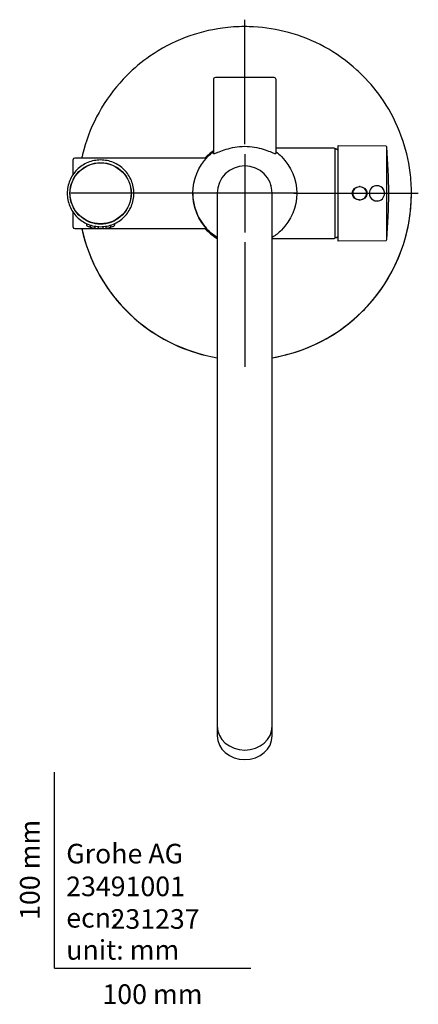
# Model space of a CAD drawing. Units: millimetres. Extents: x -18 to 628, y -18 to 1496.
# Drawn here: x -18 to 185, y -18 to 484 of the extents above; entities that cross this region are included whole.
import ezdxf
from ezdxf.enums import TextEntityAlignment as Align
from ezdxf.lldxf.tags import DXFTag

# ---------------------------------------------------------------- set-up
doc = ezdxf.new("R2010")
doc.units = ezdxf.units.MM
for name, color, linetype in [('$DDT_AUDIT_GENERATED_(31E)', 7, 'Continuous'), ('$DDT_AUDIT_GENERATED_(320)', 7, 'Continuous'), ('$DDT_AUDIT_GENERATED_(326)', 7, 'Continuous'), ('$DDT_AUDIT_GENERATED_(33A)', 7, 'Continuous'), ('$DDT_AUDIT_GENERATED_(353)', 7, 'Continuous'), ('$DDT_AUDIT_GENERATED_(381)', 7, 'Continuous'), ('$DDT_AUDIT_GENERATED_(3D5)', 7, 'Continuous'), ('$DDT_AUDIT_GENERATED_(3D7)', 7, 'Continuous'), ('$DDT_AUDIT_GENERATED_(4B0)', 7, 'Continuous'), ('$DDT_AUDIT_GENERATED_(60)', 7, 'Continuous'), ('$DDT_AUDIT_GENERATED_(62E)', 7, 'Continuous'), ('$DDT_AUDIT_GENERATED_(73)', 7, 'Continuous'), ('$DDT_AUDIT_GENERATED_(90)', 7, 'Continuous'), ('$DDT_AUDIT_GENERATED_(A2)', 7, 'Continuous'), ('Default', 7, 'Continuous'), ('DV3_Default', 7, 'Continuous')]:
    doc.layers.add(name, color=color, linetype=linetype)
doc.styles.add('SEACAD_seiso_ttf', font='seiso.ttf')
tags = doc.linetypes.add('CENTER2', pattern=[28.575, 19.05, -3.175, 3.175, -3.175]).pattern_tags.tags
tags[10:11] = [DXFTag(74, 4), DXFTag(75, 0), DXFTag(340, '0'), DXFTag(46, 0.0), DXFTag(50, 0.0), DXFTag(44, 0.0), DXFTag(45, 0.0)]
tags[8:9] = [DXFTag(74, 4), DXFTag(75, 0), DXFTag(340, '0'), DXFTag(46, 0.0), DXFTag(50, 0.0), DXFTag(44, 0.0), DXFTag(45, 0.0)]
tags[6:7] = [DXFTag(74, 4), DXFTag(75, 0), DXFTag(340, '0'), DXFTag(46, 0.0), DXFTag(50, 0.0), DXFTag(44, 0.0), DXFTag(45, 0.0)]
tags[4:5] = [DXFTag(74, 4), DXFTag(75, 0), DXFTag(340, '0'), DXFTag(46, 0.0), DXFTag(50, 0.0), DXFTag(44, 0.0), DXFTag(45, 0.0)]

# ---------------------------------------------------------------- blocks, each defined once
blk = doc.blocks.new('SE2')
at = {"layer": '$DDT_AUDIT_GENERATED_(31E)', "color": 7, "linetype": 'Continuous'}
for p, q in [((155.75, 398.53), (155.52, 398.53)), ((155.52, 391.63), (155.75, 391.63))]:
    blk.add_line(p, q, dxfattribs=at)
blk.add_ellipse((155.52, 395.08), major_axis=(3.84, 0), ratio=0.899102, dxfattribs=at)
at = {"layer": '$DDT_AUDIT_GENERATED_(320)', "color": 7, "linetype": 'Continuous'}
for p, q in [((142.6, 418.06), (112.92, 418.06)), ((143.1, 372.61), (143.1, 417.56)), ((110.95, 372.11), (142.6, 372.11))]:
    blk.add_line(p, q, dxfattribs=at)
for centre, start, end in [((142.6, 417.56), 0, 90), ((142.6, 372.61), 270, 0)]:
    blk.add_arc(centre, 0.5, start, end, dxfattribs=at)
at = {"layer": '$DDT_AUDIT_GENERATED_(326)', "color": 7, "linetype": 'Continuous'}
for centre, radius, start, end in [((96.95, 395.08), 27, 126.3424, 138.1083), ((96.95, 395.11), 85, 279.4853, 359.9813), ((96.95, 395.11), 85, 192.2598, 260.5151), ((96.95, 395.08), 27, 221.8933, 238.7431), ((96.95, 395.08), 27, 301.2664, 301.6172)]:
    blk.add_arc(centre, radius, start, end, dxfattribs=at)
for points, knots in [([(181.95, 395.08), (181.95, 395.08), (181.95, 398.65), (181.32, 408.58), (177.37, 424.86), (168.87, 441.64), (160.17, 452.26), (150.21, 461.76), (138.12, 470.36), (119.98, 477.63), (105.98, 479.88), (94.65, 480.18), (82.8, 479.39), (66.08, 475.13), (49.64, 466.46), (39.09, 457.66), (29.59, 447.55), (20.72, 434.57), (15.66, 420.94), (14, 413.68), (13.88, 413.09)], [0, 0, 0, 0, 0.0000007, 0.0400632, 0.1116081, 0.1869432, 0.2500009, 0.2650007, 0.3415801, 0.4154622, 0.483091, 0.5000011, 0.5426605, 0.6162823, 0.6925405, 0.7500013, 0.7699113, 0.8483388, 0.9253531, 0.9320372, 0.9320372, 0.9320372, 0.9320372]), ([(110.95, 311.24), (116.35, 312.15), (128.35, 315.36), (144.04, 323.54), (154.69, 332.4), (164.12, 342.41), (172.75, 354.9), (179.69, 372.88), (181.77, 386.49), (181.95, 393.68), (181.95, 395.08)], [0.105367, 0.105367, 0.105367, 0.105367, 0.2284677, 0.3831559, 0.500002, 0.5383109, 0.6921692, 0.8385612, 0.9683843, 0.999999, 0.999999, 0.999999, 0.999999]), ([(13.88, 377.07), (14.26, 375.3), (16.32, 367.07), (22.32, 352.7), (30.92, 341.04), (40.61, 331.1), (51.54, 322.32), (67.52, 314.71), (78.63, 311.97), (82.94, 311.24)], [0.1359302, 0.1359302, 0.1359302, 0.1359302, 0.1767537, 0.3263788, 0.4832723, 0.5000021, 0.638246, 0.7964118, 0.8946307, 0.8946307, 0.8946307, 0.8946307])]:
    blk.add_open_spline(points, degree=3, knots=knots, dxfattribs=at)
blk.add_open_spline([(181.95, 395.08), (181.95, 395.08), (181.95, 395.08), (181.95, 395.08)], degree=3, dxfattribs=at)
at = {"layer": '$DDT_AUDIT_GENERATED_(33A)', "color": 7, "linetype": 'Continuous'}
for p, q in [((82.95, 395.08), (82.95, 357.08)), ((110.95, 357.08), (110.95, 395.08)), ((82.95, 357.08), (82.95, 156.28)), ((110.95, 156.28), (110.95, 357.08)), ((82.95, 156.28), (82.95, 123.37)), ((110.95, 123.37), (110.95, 156.28)), ((82.95, 123.37), (82.95, 118.47)), ((110.95, 118.47), (110.95, 123.37))]:
    blk.add_line(p, q, dxfattribs=at)
blk.add_arc((96.95, 395.08), 14, 0, 180, dxfattribs=at)
for centre in [(96.95, 123.37), (96.95, 118.47)]:
    blk.add_ellipse(centre, major_axis=(14, 0), ratio=0.866025, start_param=3.141593, end_param=6.283185, dxfattribs=at)
at = {"layer": '$DDT_AUDIT_GENERATED_(353)', "color": 7, "linetype": 'Continuous'}
for centre, radius, start, end in [((143.3, 417.51), 0.2, 62.4546, 180), ((131.6, 395.08), 25.5, 59.9567, 62.4546), ((143.3, 372.65), 0.2, 180, 297.5454), ((131.6, 395.08), 25.5, 297.5454, 300.024)]:
    blk.add_arc(centre, radius, start, end, dxfattribs=at)
at = {"layer": '$DDT_AUDIT_GENERATED_(381)', "color": 7, "linetype": 'Continuous'}
blk.add_circle((23.45, 395.08), 15.63, dxfattribs=at)
for centre, radius, start, end in [((23.36, 394.87), 15.34, 241.6394, 250.377), ((23.37, 394.81), 15.3, 249.7203, 260.3935), ((23.45, 395.08), 17, 260.5128, 261.6642), ((23.41, 394.76), 15.24, 259.7619, 265.4922), ((23.45, 394.73), 15.23, 264.8208, 275.1786), ((23.49, 394.74), 15.22, 274.5341, 280.2774), ((23.53, 394.77), 15.25, 279.5892, 290.2963), ((23.54, 394.86), 15.33, 289.6497, 298.369)]:
    blk.add_arc(centre, radius, start, end, dxfattribs=at)
for points, knots in [([(6.45, 395.08), (6.45, 397.31), (6.89, 399.53), (8.59, 403.64), (9.85, 405.53), (13, 408.68), (14.89, 409.94), (19, 411.64), (21.22, 412.08), (25.67, 412.08), (27.9, 411.64), (32.01, 409.94), (33.89, 408.68), (37.04, 405.53), (38.3, 403.64), (40, 399.53), (40.45, 397.31), (40.45, 392.86), (40, 390.63), (38.3, 386.52), (37.04, 384.64), (33.89, 381.49), (32.01, 380.23), (27.9, 378.52), (25.67, 378.08), (21.22, 378.08), (19, 378.52), (14.89, 380.23), (13, 381.49), (9.85, 384.64), (8.59, 386.52), (6.89, 390.63), (6.45, 392.86), (6.45, 395.08)], [0, 0, 0, 0, 0.0625, 0.0625, 0.125, 0.125, 0.1875, 0.1875, 0.25, 0.25, 0.3125, 0.3125, 0.375, 0.375, 0.4375, 0.4375, 0.5, 0.5, 0.5625, 0.5625, 0.625, 0.625, 0.6875, 0.6875, 0.75, 0.75, 0.8125, 0.8125, 0.875, 0.875, 0.9375, 0.9375, 1, 1, 1, 1]), ([(20.85, 378.28), (20.86, 378.28), (20.89, 378.28), (20.91, 378.28), (20.91, 378.28)], [0.3587152, 0.3587152, 0.3587152, 0.3587152, 0.4858466, 0.6269032, 0.6269032, 0.6269032, 0.6269032])]:
    blk.add_open_spline(points, degree=3, knots=knots, dxfattribs=at)
at = {"layer": '$DDT_AUDIT_GENERATED_(3D5)', "color": 7, "linetype": 'Continuous'}
blk.add_circle((23.45, 395.08), 15.55, dxfattribs=at)
at = {"layer": '$DDT_AUDIT_GENERATED_(3D7)', "color": 7, "linetype": 'Continuous'}
for p, q in [((16.2, 381.33), (16.2, 381.31)), ((16.2, 379.74), (16.2, 379.15)), ((18.2, 380.45), (18.2, 380.41)), ((18.2, 378.95), (18.2, 378.39)), ((20.7, 379.75), (20.7, 379.78)), ((20.7, 377.75), (20.7, 378.33)), ((22.2, 379.58), (22.2, 379.55)), ((22.2, 378.16), (22.2, 377.63)), ((24.7, 379.55), (24.7, 379.58)), ((24.7, 377.63), (24.7, 378.16)), ((26.2, 379.78), (26.2, 379.75)), ((26.2, 378.33), (26.2, 377.75)), ((28.7, 380.41), (28.7, 380.45)), ((28.7, 378.39), (28.7, 378.95)), ((30.7, 381.31), (30.7, 381.33)), ((30.7, 379.15), (30.7, 379.74))]:
    blk.add_line(p, q, dxfattribs=at)
for centre, radius, start, end in [((23.45, 395.08), 18, 247.9757, 253.0422), ((18.31, 378.24), 0.389, 253.3436, 289.7901), ((23.45, 395.08), 18, 254.7416, 259.5815), ((20.34, 379.39), 2, 255.4437, 270.744), ((20.25, 377.66), 0.287, 257.6621, 288.7536), ((20.34, 379.36), 1.98, 269.1471, 270.8875), ((20.27, 377.8), 0.428, 283.4213, 0), ((23.45, 395.08), 18, 261.2446, 265.9976), ((22.22, 377.6), 0.473, 265.9968, 298.9534), ((23.45, 395.08), 18, 267.6375, 272.3625), ((24.17, 377.63), 0.53, 272.3624, 359.9996), ((24.67, 377.6), 0.473, 241.0463, 274.0032), ((23.45, 395.08), 18, 274.0024, 278.7554), ((23.45, 395.08), 18, 274.3465, 276.252), ((23.45, 395.08), 18, 274.3465, 276.252), ((23.45, 395.08), 18, 274.3465, 276.252), ((23.45, 395.08), 18, 274.3465, 276.252), ((23.45, 395.08), 18, 274.3465, 276.252), ((23.45, 395.08), 18, 278.0837, 278.7554), ((23.45, 395.08), 18, 278.0837, 278.7554), ((23.45, 395.08), 18, 278.0837, 278.7554), ((23.45, 395.08), 18, 278.0837, 278.7554), ((23.45, 395.08), 18, 278.0837, 278.7554), ((26.62, 377.8), 0.428, 180, 256.5787), ((26.56, 379.36), 1.98, 269.1125, 284.5989), ((23.45, 395.08), 18, 280.4185, 285.2584), ((23.45, 395.08), 18, 284.0836, 285.2584), ((23.45, 395.08), 18, 284.0836, 285.2584), ((23.45, 395.08), 18, 284.0836, 285.2584), ((23.45, 395.08), 18, 284.0836, 285.2584), ((23.45, 395.08), 18, 284.0836, 285.2584), ((23.45, 395.08), 18, 284.0836, 285.2584), ((28.59, 378.24), 0.389, 250.2099, 286.6564), ((23.45, 395.08), 18, 286.9578, 292.0243)]:
    blk.add_arc(centre, radius, start, end, dxfattribs=at)
for points, knots in [([(16.2, 379.15), (16.2, 379.07), (16.22, 378.92), (16.32, 378.69), (16.49, 378.5), (16.62, 378.43), (16.7, 378.4)], [0, 0, 0, 0, 0.247658, 0.504539, 0.758827, 1, 1, 1, 1]), ([(18.2, 378.39), (18.2, 378.31), (18.22, 378.17), (18.33, 377.96), (18.5, 377.8), (18.63, 377.74), (18.71, 377.72)], [0, 0, 0, 0, 0.243233, 0.5, 0.756767, 1, 1, 1, 1]), ([(20.44, 377.41), (20.46, 377.39), (20.54, 377.33), (20.63, 377.31), (20.71, 377.29)], [0.6485969, 0.6485969, 0.6485969, 0.6485969, 0.7580217, 1, 1, 1, 1]), ([(22.2, 377.63), (22.2, 377.56), (22.22, 377.43), (22.33, 377.25), (22.51, 377.13), (22.63, 377.11), (22.71, 377.1)], [0, 0, 0, 0, 0.240634, 0.5, 0.759366, 1, 1, 1, 1]), ([(26.19, 377.29), (26.26, 377.31), (26.35, 377.33), (26.43, 377.39), (26.46, 377.41)], [0, 0, 0, 0, 0.2419783, 0.3514031, 0.3514031, 0.3514031, 0.3514031]), ([(28.18, 377.72), (28.26, 377.74), (28.39, 377.8), (28.56, 377.96), (28.68, 378.17), (28.69, 378.31), (28.7, 378.39)], [0, 0, 0, 0, 0.243233, 0.5, 0.756767, 1, 1, 1, 1]), ([(30.2, 378.4), (30.27, 378.43), (30.41, 378.5), (30.57, 378.69), (30.68, 378.92), (30.69, 379.07), (30.7, 379.15)], [0, 0, 0, 0, 0.241173, 0.495461, 0.752342, 1, 1, 1, 1])]:
    blk.add_open_spline(points, degree=3, knots=knots, dxfattribs=at)
at = {"layer": '$DDT_AUDIT_GENERATED_(4B0)', "color": 7, "linetype": 'Continuous'}
for p, q in [((80.97, 453.08), (80.97, 415.42)), ((111.92, 454.08), (81.97, 454.08)), ((112.92, 415.42), (112.92, 453.08))]:
    blk.add_line(p, q, dxfattribs=at)
for centre, start, end in [((81.97, 453.08), 90, 180), ((111.92, 453.08), 0, 90)]:
    blk.add_arc(centre, 1, start, end, dxfattribs=at)
at = {"layer": '$DDT_AUDIT_GENERATED_(60)', "color": 7, "linetype": 'Continuous'}
for p, q in [((82.95, 395.08), (70.45, 395.08)), ((123.45, 395.08), (110.95, 395.08))]:
    blk.add_line(p, q, dxfattribs=at)
for points, knots in [([(80.94, 415.64), (80.91, 415.59), (80.9, 415.54), (80.88, 415.3), (81.14, 415.29), (82.18, 415.6), (82.96, 415.92), (84.92, 416.69), (86.1, 417.13), (88.77, 417.96), (90.28, 418.34), (93.46, 418.88), (95.19, 419.04), (98.59, 419.05), (100.32, 418.89), (103.53, 418.36), (105.05, 417.98), (107.73, 417.16), (108.92, 416.71), (110.88, 415.94), (111.68, 415.61), (112.73, 415.29), (113, 415.3), (113, 415.53), (112.99, 415.57), (112.97, 415.62)], [0.1757375, 0.1757375, 0.1757375, 0.1757375, 0.1875, 0.1875, 0.25, 0.25, 0.3125, 0.3125, 0.375, 0.375, 0.4375, 0.4375, 0.5, 0.5, 0.5625, 0.5625, 0.625, 0.625, 0.6875, 0.6875, 0.75, 0.75, 0.8125, 0.8125, 0.8242422, 0.8242422, 0.8242422, 0.8242422]), ([(70.45, 395.08), (70.45, 402), (73.82, 410.14), (79.99, 415.48), (80.97, 416.21)], [0, 0, 0, 0, 0.655256, 0.7703729, 0.7703729, 0.7703729, 0.7703729]), ([(112.93, 416.21), (113.9, 415.48), (120.08, 410.14), (123.45, 402), (123.45, 395.08)], [0.2296271, 0.2296271, 0.2296271, 0.2296271, 0.344744, 1, 1, 1, 1]), ([(82.94, 372.61), (81.22, 373.67), (74.15, 379.23), (70.45, 388.16), (70.45, 395.08)], [0.1546847, 0.1546847, 0.1546847, 0.1546847, 0.3449817, 1, 1, 1, 1]), ([(123.45, 395.08), (123.45, 388.16), (119.75, 379.23), (112.67, 373.67), (110.96, 372.61)], [0, 0, 0, 0, 0.6550183, 0.8453429, 0.8453429, 0.8453429, 0.8453429])]:
    blk.add_open_spline(points, degree=3, knots=knots, dxfattribs=at)
at = {"layer": '$DDT_AUDIT_GENERATED_(62E)', "color": 7, "linetype": 'Continuous'}
blk.add_line((110.5, 398.58), (110.5, 398.58), dxfattribs=at)
blk.add_arc((96.95, 395.08), 14, 14.4676, 17.9132, dxfattribs=at)
at = {"layer": '$DDT_AUDIT_GENERATED_(73)', "color": 7, "linetype": 'Continuous'}
for p, q in [((9.45, 407.14), (9.45, 412.28)), ((77.47, 413.08), (10.25, 413.08)), ((9.45, 404.66), (9.45, 407.14)), ((9.45, 383.03), (9.45, 385.5)), ((9.45, 377.88), (9.45, 383.03)), ((10.25, 377.08), (22.73, 377.08)), ((24.19, 377.08), (77.46, 377.08))]:
    blk.add_line(p, q, dxfattribs=at)
for centre, radius, start, end in [((10.25, 412.28), 0.8, 90, 180), ((96.95, 395.08), 26.5, 180, 222.7847), ((10.25, 377.88), 0.8, 180, 270)]:
    blk.add_arc(centre, radius, start, end, dxfattribs=at)
at = {"layer": '$DDT_AUDIT_GENERATED_(90)', "color": 7, "linetype": 'Continuous'}
for p, q in [((144.35, 419.1), (144.35, 371.07)), ((168.99, 419.09), (144.55, 419.3)), ((151.98, 395.81), (151.98, 394.35)), ((144.55, 370.87), (168.99, 371.08))]:
    blk.add_line(p, q, dxfattribs=at)
for centre, radius, start, end in [((144.55, 419.1), 0.2, 89.4006, 180.133), ((168.98, 418.69), 0.4, 0.0589, 90.0644), ((-15202.56, 395.08), 15371.96, 359.9119, 0.088101), ((-108.2, 395.07), 278.58, 355.1586, 4.8402), ((144.55, 371.07), 0.2, 179.9403, 271.2464), ((168.98, 371.48), 0.4, 270.2017, 0.0172)]:
    blk.add_arc(centre, radius, start, end, dxfattribs=at)
blk.add_open_spline([(151.98, 394.35), (152.19, 393.54), (152.77, 392.86), (154.18, 391.99), (155.04, 391.78), (156.69, 391.91), (157.51, 392.25), (158.7, 393.42), (159.05, 394.25), (159.05, 395.91), (158.7, 396.74), (157.51, 397.92), (156.7, 398.26), (155.02, 398.38), (154.18, 398.18), (152.76, 397.3), (152.2, 396.63), (151.98, 395.81)], degree=3, knots=[0, 0, 0, 0, 0.125, 0.125, 0.25, 0.25, 0.375, 0.375, 0.5, 0.5, 0.625, 0.625, 0.75, 0.75, 0.875, 0.875, 1, 1, 1, 1], dxfattribs=at)
at = {"layer": '$DDT_AUDIT_GENERATED_(A2)', "color": 7, "linetype": 'Continuous'}
for p, q in [((167.75, 396.98), (167.75, 396.98)), ((160.95, 393.18), (160.95, 393.18))]:
    blk.add_line(p, q, dxfattribs=at)
for start, end in [(89.9788, 180.0212), (29.2164, 90.0213), (0.0016, 31.6331), (179.9981, 209.766), (209.2256, 269.9991), (270.0002, 359.9995)]:
    blk.add_arc((164.35, 395.08), 3.9, start, end, dxfattribs=at)
at = {"layer": 'DV3_Default', "color": 7, "linetype": 'CENTER2'}
for p, q in [((96.95, 420.11), (96.95, 483.61)), ((96.95, 415.11), (96.95, 375.11)), ((71.95, 395.11), (8.45, 395.11)), ((116.95, 395.11), (76.95, 395.11)), ((121.95, 395.11), (185.45, 395.11)), ((96.95, 370.11), (96.95, 306.61))]:
    blk.add_line(p, q, dxfattribs=at)

msp = doc.modelspace()

# ---------------------------------------------------------------- linework, layer by layer
at = {"layer": 'Default', "color": 7, "linetype": 'Continuous'}
for q in [(0, 100), (100, 0)]:
    msp.add_line((0, 0), q, dxfattribs=at)

# ---------------------------------------------------------------- block references
at = {"layer": 'Default'}
msp.add_blockref('SE2', (0, 0), dxfattribs=at)

# ---------------------------------------------------------------- texts
at = {"layer": 'Default', "color": 7, "linetype": 'Continuous', "style": 'SEACAD_seiso_ttf'}
msp.add_text('100 mm', height=10, rotation=90, dxfattribs=at).set_placement((-17.62, 24.62), align=Align.TOP_LEFT)
for s, p in [('Grohe AG^J', (5.94, 63.42)), ('23491001', (5.9, 46.72)), ('231237', (28.49, 30.09)), ('ecn:', (5.94, 30.7)), ('unit: mm', (5.94, 14.33)), ('100 mm', (24.39, -8.24))]:
    msp.add_text(s, height=10, dxfattribs=at).set_placement(p, align=Align.TOP_LEFT)

doc.saveas('drawing.dxf')
